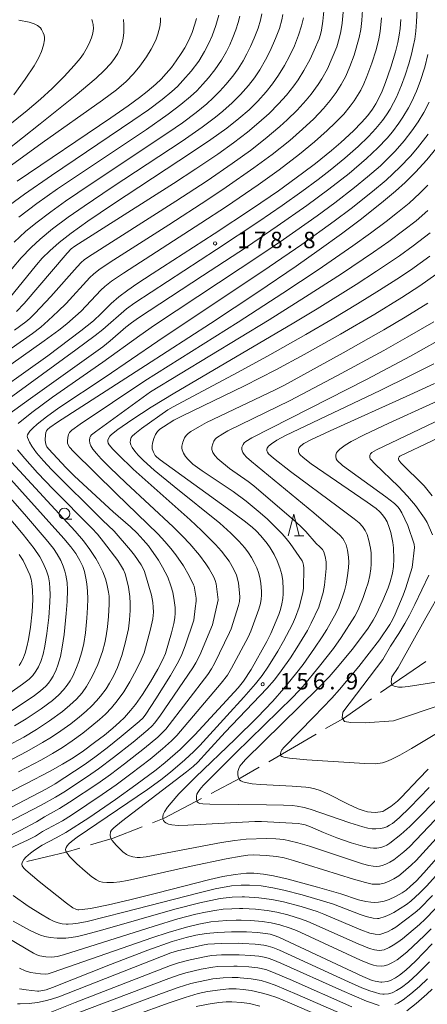
# Model space of a CAD drawing. Units: millimetres. Extents: x -68000 to -66000, y 27000 to 28500.
# Drawn here: x -67828 to -67735, y 27642 to 27867 of the extents above; entities that cross this region are included whole.
import ezdxf

# ---------------------------------------------------------------- set-up
doc = ezdxf.new("R2010")
doc.units = ezdxf.units.MM
for name, color, linetype, lineweight in [('110600_大字・町・丁目界', 7, 'Continuous', 20), ('633100_広葉樹林', 7, 'Continuous', 9), ('633200_針葉樹林', 7, 'Continuous', 9), ('710100_等高線（計曲線）', 7, 'Continuous', 20), ('710200_等高線（主曲線）', 7, 'Continuous', 9), ('731200_図化機測定による標高点', 7, 'Continuous', 20), ('731207_図化機測定による標高点（注記）', 7, 'Continuous', 20)]:
    doc.layers.add(name, color=color, linetype=linetype, lineweight=lineweight)
doc.styles.add('Style-WORKING', font='txt')

msp = doc.modelspace()

# ---------------------------------------------------------------- linework, layer by layer
at = {"layer": '110600_大字・町・丁目界'}
for p, q in [((-67745.244, 27713.017), (-67734.957, 27720.119)), ((-67770.746, 27697.255), (-67759.942, 27703.541))]:
    msp.add_line(p, q, dxfattribs=at)
at = {"layer": '110600_大字・町・丁目界', "flags": 128}
for points in [[(-67757.781, 27704.799), (-67753.74, 27707.15), (-67747.301, 27711.596)], [(-67783.868, 27689.995), (-67777.25, 27693.47), (-67772.906, 27695.997)], [(-67797.28, 27683.31), (-67794.56, 27684.38), (-67786.081, 27688.833)], [(-67811.387, 27678.248), (-67806.23, 27679.79), (-67799.607, 27682.395)], [(-67825.894, 27674.453), (-67816.9, 27676.6), (-67813.783, 27677.532)]]:
    msp.add_lwpolyline(points, dxfattribs=at)
at = {"layer": '633100_広葉樹林'}
msp.add_line((-67817.32, 27752.64), (-67815.653, 27752.64), dxfattribs=at)
msp.add_circle((-67817.32, 27753.89), 1.25, dxfattribs=at)
at = {"layer": '633200_針葉樹林'}
msp.add_line((-67764.842, 27748.78), (-67762.758, 27748.78), dxfattribs=at)
at = {"layer": '633200_針葉樹林', "flags": 128}
msp.add_lwpolyline([(-67766.3, 27748.78), (-67765.05, 27753.78), (-67763.8, 27748.78)], dxfattribs=at)
at = {"layer": '710100_等高線（計曲線）', "flags": 128}
for points in [[(-67836.75, 27778.76), (-67821.08, 27789.92), (-67813.56, 27795.56), (-67810.73, 27797.9), (-67808.94, 27799.55), (-67806.65, 27801.84), (-67804.92, 27803.35), (-67802.89, 27804.9), (-67800.84, 27806.33), (-67797.34, 27808.63), (-67783.18, 27817.73), (-67774.44, 27823.51), (-67768.51, 27827.58), (-67763.02, 27831.57), (-67760.07, 27833.81), (-67756.46, 27836.74), (-67754.31, 27838.59), (-67751.45, 27841.24), (-67749.59, 27843.14), (-67748.19, 27844.76), (-67747.1, 27846.22), (-67746.37, 27847.38), (-67745.66, 27848.71), (-67744.92, 27850.32), (-67744.14, 27852.31), (-67742.94, 27855.78), (-67741.88, 27859.31), (-67741.35, 27861.42), (-67741.01, 27863.04), (-67740.79, 27864.59), (-67740.63, 27866.62)], [(-67762.84, 27867.07), (-67763.26, 27865.2), (-67763.94, 27863.09), (-67764.9, 27860.66), (-67766.01, 27858.29), (-67767.17, 27856.12), (-67768.5, 27853.94), (-67769.9, 27851.94), (-67771.34, 27850.13), (-67773.24, 27848.03), (-67775.24, 27846.04), (-67777.54, 27844.02), (-67780.29, 27841.86), (-67783.94, 27839.24), (-67788.1, 27836.43), (-67806.4, 27824.43), (-67811.96, 27820.66), (-67815.75, 27817.91), (-67818.51, 27815.73), (-67820.65, 27813.86), (-67822.37, 27812.17), (-67823.72, 27810.68), (-67829.94, 27803)], [(-67787.25, 27866.9), (-67787.57, 27865.6), (-67788.18, 27863.69), (-67788.93, 27861.97), (-67789.86, 27860.19), (-67790.68, 27858.87), (-67791.83, 27857.19), (-67792.95, 27855.72), (-67794.14, 27854.3), (-67795.3, 27853.05), (-67796.47, 27851.92), (-67798.48, 27850.2), (-67800.22, 27848.84), (-67802.76, 27846.98), (-67806.74, 27844.2), (-67828.11, 27829.76)], [(-67732.66, 27837.13), (-67734.73, 27834.65), (-67737.31, 27831.81), (-67739.65, 27829.45), (-67741.82, 27827.47), (-67745.04, 27824.78), (-67749.9, 27820.95), (-67754.18, 27817.74), (-67759.27, 27814.05), (-67764.5, 27810.36), (-67773.2, 27804.43), (-67784.01, 27797.28), (-67798.81, 27787.7), (-67818.9, 27774.77), (-67820.68, 27773.51), (-67821.2, 27773.06), (-67821.41, 27772.77), (-67821.56, 27772.39), (-67821.65, 27771.87), (-67821.69, 27770.71), (-67821.62, 27770.01), (-67821.5, 27769.51), (-67821.32, 27769.11), (-67820.89, 27768.57), (-67816.97, 27764.43), (-67815, 27762.45), (-67806.2, 27754.31), (-67802.24, 27750.83), (-67800.76, 27749.38), (-67799.35, 27747.89), (-67798.19, 27746.49), (-67795.87, 27743.24), (-67794.93, 27741.63), (-67793.76, 27739.37), (-67793.03, 27737.39), (-67792.64, 27735.98), (-67792.29, 27734.07), (-67792.11, 27732.45), (-67792.1, 27731.13), (-67792.19, 27730.09), (-67792.4, 27728.82), (-67792.9, 27726.63), (-67794.31, 27721.94), (-67794.95, 27720.41), (-67796, 27718.37), (-67797.67, 27715.49), (-67799.49, 27712.6), (-67801.11, 27710.33), (-67802.23, 27708.93), (-67803.65, 27707.35), (-67804.76, 27706.26), (-67806.3, 27704.89), (-67808.17, 27703.34), (-67810.43, 27701.6), (-67812.96, 27699.76), (-67815.32, 27698.16), (-67817.73, 27696.69), (-67820.54, 27695.11), (-67826.1, 27692.17), (-67836.48, 27686.96)], [(-67732.63, 27808.47), (-67736.32, 27805.89), (-67740.42, 27803.22), (-67746.56, 27799.43), (-67754.42, 27794.83), (-67762.71, 27790.17), (-67769.16, 27786.71), (-67776.26, 27783.08), (-67790.43, 27776.2), (-67792.35, 27775.18), (-67794.76, 27773.72), (-67795.59, 27773.12), (-67796.1, 27772.63), (-67796.58, 27771.93), (-67796.96, 27771.05), (-67797.27, 27769.92), (-67797.35, 27769.32), (-67797.3, 27768.69), (-67797.04, 27767.9), (-67796.65, 27767.15), (-67796.37, 27766.81), (-67795.52, 27766.13), (-67780.17, 27755.06), (-67776.35, 27752.22), (-67774.54, 27750.79), (-67773.58, 27749.91), (-67772.57, 27748.83), (-67771.08, 27747.02), (-67770.42, 27746.09), (-67769.5, 27744.52), (-67768.81, 27743.09), (-67768.19, 27741.48), (-67767.79, 27740.01), (-67767.56, 27738.52), (-67767.44, 27736.64), (-67767.44, 27735.58), (-67767.53, 27734.52), (-67767.75, 27733.27), (-67768.05, 27732.03), (-67768.43, 27730.87), (-67770.29, 27726.54), (-67771.18, 27724.68), (-67774.74, 27718.32), (-67776.47, 27715.63), (-67777.73, 27714.08), (-67787.62, 27703.35), (-67789.31, 27701.6), (-67790.91, 27700.07), (-67794.32, 27697.09), (-67796.43, 27695.37), (-67801.07, 27691.94), (-67805.67, 27688.65), (-67811.79, 27684.48), (-67816.99, 27681.1), (-67819.19, 27679.87), (-67822.39, 27678.17), (-67824.14, 27677.06), (-67825.05, 27676.39), (-67826.09, 27675.46), (-67826.56, 27674.9), (-67826.94, 27674.24), (-67827.03, 27673.84), (-67826.96, 27673.51), (-67826.6, 27672.99), (-67826.09, 27672.48), (-67823.05, 27669.92), (-67816.84, 27664.95), (-67815.41, 27663.92), (-67814.69, 27663.58), (-67814.29, 27663.48), (-67814.04, 27663.46), (-67813.29, 27663.49), (-67811.39, 27663.77), (-67807.25, 27664.62), (-67802.4, 27665.74), (-67796.3, 27667.25), (-67784.17, 27670.34), (-67781.19, 27671.02), (-67778.38, 27671.54), (-67775.79, 27671.8), (-67774.14, 27671.79), (-67771.98, 27671.58), (-67769.7, 27671.2), (-67766.33, 27670.45), (-67759.6, 27668.64), (-67754.3, 27667.06), (-67750.32, 27665.73), (-67748.65, 27665.37), (-67747.5, 27665.2), (-67746.54, 27665.15), (-67745.75, 27665.19), (-67744.45, 27665.42), (-67743.28, 27665.81), (-67741.83, 27666.47), (-67740.37, 27667.31), (-67739.45, 27667.96), (-67738.41, 27668.84), (-67737.17, 27670.02), (-67735.43, 27671.89), (-67727.89, 27680.39)], [(-67734.42, 27695.52), (-67736.55, 27693.35), (-67740.57, 27689.05), (-67741.42, 27688.26), (-67742.95, 27687.05), (-67744.25, 27686.16), (-67744.76, 27685.91), (-67745.31, 27685.78), (-67746.49, 27685.69), (-67747.37, 27685.72), (-67748.26, 27685.85), (-67749.24, 27686.12), (-67750.35, 27686.53), (-67752.68, 27687.6), (-67757.24, 27689.92), (-67759.05, 27690.66), (-67760.27, 27691.06), (-67761.22, 27691.29), (-67762.26, 27691.44), (-67765.43, 27691.66), (-67772.64, 27692.06), (-67774.53, 27692.24), (-67775.7, 27692.42), (-67776.69, 27692.69), (-67777.09, 27692.88), (-67777.38, 27693.11), (-67777.58, 27693.39), (-67777.72, 27693.79), (-67777.81, 27694.32), (-67777.78, 27695.03), (-67777.6, 27695.71), (-67777.35, 27696.22), (-67776.99, 27696.73), (-67776.01, 27697.77), (-67759.5, 27714.04), (-67757.01, 27716.6), (-67755.14, 27718.73), (-67751.68, 27722.94), (-67748.07, 27727.76), (-67746.93, 27729.55), (-67746.16, 27730.96), (-67744.76, 27734.01), (-67743.55, 27736.93), (-67743.08, 27738.28), (-67742.55, 27740.29), (-67742.3, 27741.84), (-67742.24, 27743.51), (-67742.32, 27746.05), (-67742.48, 27747.28), (-67742.95, 27749.54), (-67743.29, 27750.72), (-67743.79, 27752), (-67744.24, 27752.8), (-67744.83, 27753.63), (-67745.44, 27754.32), (-67746.26, 27755.01), (-67748.32, 27756.49), (-67761.04, 27765.25), (-67762.91, 27766.67), (-67763.61, 27767.33), (-67763.79, 27767.61), (-67763.94, 27768.09), (-67763.94, 27768.54), (-67763.78, 27768.95), (-67763.44, 27769.36), (-67762.72, 27769.88), (-67761.15, 27770.75), (-67756.78, 27772.79), (-67738.57, 27780.99), (-67732.96, 27783.6)], [(-67829.82, 27708.59), (-67827.39, 27710.14), (-67824.11, 27712.4), (-67822.76, 27713.44), (-67821.59, 27714.5), (-67820.98, 27715.17), (-67820.39, 27715.95), (-67819.87, 27716.79), (-67819.19, 27718.22), (-67818.8, 27719.27), (-67818.23, 27721.28), (-67817.8, 27723.38), (-67817.38, 27726.25), (-67816.89, 27731.08), (-67816.69, 27733.84), (-67816.63, 27736.5), (-67816.73, 27738.17), (-67817, 27739.82), (-67817.24, 27740.75), (-67817.64, 27741.9), (-67818.17, 27743.15), (-67818.94, 27744.66), (-67819.8, 27745.91), (-67821.46, 27748), (-67825.96, 27753.2), (-67840.1, 27769.32)], [(-67827.55, 27645.41), (-67826.03, 27645.15), (-67823.49, 27644.9), (-67823.15, 27644.9), (-67822.24, 27645), (-67821.48, 27645.18), (-67820.06, 27645.7), (-67806.83, 27650.96), (-67798.28, 27654.25), (-67792.78, 27656.2), (-67789.56, 27657.16), (-67787.38, 27657.66), (-67784.98, 27658.03), (-67782.39, 27658.28), (-67779.25, 27658.41), (-67775.84, 27658.41), (-67773.33, 27658.28), (-67771.49, 27658.07), (-67770.43, 27657.86), (-67769.51, 27657.59), (-67768.44, 27657.17), (-67765.99, 27656.07), (-67749.29, 27648.21), (-67747.18, 27647.34), (-67746.47, 27647.13), (-67745.2, 27646.97), (-67744.95, 27646.97), (-67743.69, 27647.09), (-67742.96, 27647.34), (-67741.83, 27647.92), (-67740.94, 27648.5), (-67739.49, 27649.69), (-67737.3, 27651.76), (-67733.48, 27655.65)], [(-67748.84, 27634.75), (-67765.99, 27642.19), (-67768.93, 27643.4), (-67770.83, 27644.06), (-67772.51, 27644.53), (-67774.74, 27645.02), (-67776.59, 27645.3), (-67778.16, 27645.41), (-67779.88, 27645.4), (-67781.85, 27645.22), (-67784.68, 27644.77), (-67786.85, 27644.32), (-67789.79, 27643.44), (-67793.42, 27642.24), (-67801.45, 27639.35)]]:
    msp.add_lwpolyline(points, dxfattribs=at)
at = {"layer": '710200_等高線（主曲線）', "flags": 128}
for points in [[(-67835.15, 27787.58), (-67824.62, 27795.02), (-67822.73, 27796.44), (-67821, 27797.95), (-67818.75, 27800.05), (-67816.93, 27801.87), (-67811.5, 27807.77), (-67810.68, 27808.56), (-67809.47, 27809.52), (-67806.92, 27811.26), (-67793.53, 27819.8), (-67784.66, 27825.55), (-67780.46, 27828.37), (-67774.15, 27832.78), (-67769.98, 27835.87), (-67765.97, 27839.06), (-67763.02, 27841.61), (-67760.5, 27843.99), (-67758.23, 27846.37), (-67756.71, 27848.17), (-67755.39, 27849.98), (-67754.21, 27851.83), (-67753.21, 27853.72), (-67752.23, 27855.96), (-67751.26, 27858.49), (-67750.1, 27862.51), (-67749.74, 27864.34), (-67749.49, 27866.46), (-67749.32, 27870.08)], [(-67736.86, 27870.48), (-67737.06, 27866.14), (-67737.24, 27864.01), (-67737.48, 27862.2), (-67737.8, 27860.5), (-67738.21, 27858.76), (-67738.84, 27856.53), (-67739.67, 27853.95), (-67740.52, 27851.63), (-67741.65, 27848.93), (-67742.3, 27847.6), (-67743.09, 27846.17), (-67743.9, 27844.88), (-67744.8, 27843.63), (-67746.34, 27841.75), (-67748.02, 27839.94), (-67750.39, 27837.67), (-67753.38, 27835.02), (-67756.74, 27832.27), (-67759.49, 27830.15), (-67763.23, 27827.39), (-67767.71, 27824.22), (-67773.01, 27820.58), (-67782.64, 27814.16), (-67801.27, 27802), (-67803.16, 27800.6), (-67808.57, 27795.89), (-67810.3, 27794.54), (-67814.72, 27791.24), (-67832.84, 27778.08)], [(-67828.71, 27795.73), (-67826.12, 27797.64), (-67825.23, 27798.41), (-67824.06, 27799.55), (-67820.4, 27803.43), (-67814.44, 27810.18), (-67813.51, 27811.17), (-67812.79, 27811.8), (-67811.86, 27812.47), (-67791.9, 27825.19), (-67784.81, 27829.84), (-67779.05, 27833.81), (-67774.94, 27836.79), (-67771.6, 27839.39), (-67768.24, 27842.21), (-67766.53, 27843.76), (-67764.3, 27845.94), (-67762.2, 27848.26), (-67761.08, 27849.62), (-67759.49, 27851.82), (-67758.66, 27853.13), (-67757.38, 27855.43), (-67755.26, 27860.39), (-67754.66, 27862.29), (-67754.28, 27863.91), (-67754, 27865.81), (-67753.79, 27868.34)], [(-67828.22, 27799.99), (-67826.52, 27801.82), (-67816.71, 27813.3), (-67815.78, 27814.3), (-67814.94, 27814.93), (-67792.43, 27829.22), (-67787.33, 27832.55), (-67782.33, 27835.94), (-67778.75, 27838.51), (-67775.6, 27840.94), (-67772.97, 27843.11), (-67770.66, 27845.22), (-67768.49, 27847.38), (-67766.69, 27849.4), (-67765.01, 27851.52), (-67764.06, 27852.87), (-67762.72, 27855.01), (-67761.34, 27857.59), (-67760.38, 27859.63), (-67759.27, 27862.26), (-67758.93, 27863.26), (-67758.7, 27864.23), (-67758.39, 27866.27), (-67758.19, 27868.57)], [(-67745.03, 27867.05), (-67745.34, 27863.88), (-67745.66, 27862.21), (-67746.29, 27859.75), (-67747.27, 27856.65), (-67748.38, 27853.62), (-67749.09, 27851.95), (-67749.78, 27850.53), (-67750.48, 27849.3), (-67751.27, 27848.09), (-67752.18, 27846.85), (-67753.66, 27845.07), (-67755.58, 27843.05), (-67757.41, 27841.29), (-67760.3, 27838.71), (-67763.71, 27835.91), (-67768.37, 27832.36), (-67773.15, 27828.93), (-67780.39, 27823.98), (-67786.21, 27820.15), (-67803.87, 27808.79), (-67806.56, 27806.93), (-67808.09, 27805.71), (-67809.01, 27804.86), (-67813.54, 27800.11), (-67814.76, 27798.93), (-67816.77, 27797.2), (-67818.59, 27795.77), (-67821.94, 27793.29), (-67842.44, 27778.76)], [(-67836.16, 27828.56), (-67822.42, 27838.54), (-67808.61, 27848.23), (-67805.44, 27850.63), (-67803.28, 27852.52), (-67801.6, 27854.25), (-67800.16, 27855.98), (-67798.6, 27858.14), (-67797.54, 27859.88), (-67796.93, 27861.04), (-67796.43, 27862.17), (-67796.02, 27863.34), (-67795.59, 27864.99), (-67795.42, 27866.15), (-67795.44, 27867.07)], [(-67831.32, 27807.39), (-67827.2, 27812.23), (-67824.92, 27814.61), (-67822.82, 27816.54), (-67820.03, 27818.85), (-67816.45, 27821.55), (-67812.85, 27824.08), (-67806.44, 27828.37), (-67790.51, 27838.88), (-67785.93, 27842.06), (-67782.87, 27844.36), (-67781.21, 27845.71), (-67779.06, 27847.65), (-67777.17, 27849.57), (-67775.38, 27851.62), (-67774.02, 27853.37), (-67772.79, 27855.18), (-67771.47, 27857.41), (-67770.39, 27859.5), (-67769.17, 27862.3), (-67768.33, 27864.62), (-67767.79, 27866.56), (-67767.56, 27867.77)], [(-67831.3, 27823.25), (-67826.4, 27826.82), (-67820.3, 27831.04), (-67801.7, 27843.57), (-67798.14, 27846.06), (-67795.06, 27848.38), (-67792.86, 27850.2), (-67791.58, 27851.39), (-67790.31, 27852.7), (-67788.46, 27854.85), (-67786.72, 27857.18), (-67785.36, 27859.36), (-67784.31, 27861.38), (-67783.65, 27862.89), (-67782.78, 27865.28), (-67782.09, 27867.65)], [(-67830.93, 27836.44), (-67822.83, 27842.81), (-67814.86, 27849.22), (-67810.12, 27853.28), (-67808.25, 27855.02), (-67806.76, 27856.63), (-67805.9, 27857.75), (-67805.17, 27858.93), (-67804.55, 27860.22), (-67804.16, 27861.32), (-67803.92, 27862.41), (-67803.8, 27863.65), (-67803.79, 27865.42), (-67803.88, 27866.67)], [(-67830.56, 27842.1), (-67825.8, 27845.91), (-67822.81, 27848.46), (-67820.11, 27850.94), (-67817.38, 27853.65), (-67815.11, 27856.12), (-67813.74, 27857.79), (-67812.98, 27858.85), (-67812.33, 27859.9), (-67811.75, 27861.02), (-67811.17, 27862.45), (-67810.85, 27863.57), (-67810.71, 27864.57), (-67810.75, 27865.5), (-67810.89, 27866.1), (-67811.1, 27866.67)], [(-67828.82, 27849.44), (-67826.29, 27853), (-67824.24, 27856.09), (-67823.24, 27857.86), (-67822.56, 27859.37), (-67822.09, 27860.82), (-67821.86, 27862.04), (-67821.84, 27862.58), (-67821.93, 27863.07), (-67822.13, 27863.64), (-67822.53, 27864.38), (-67822.81, 27864.73), (-67823.43, 27865.26), (-67824.2, 27865.67), (-67825.33, 27866.03), (-67827.72, 27866.53)], [(-67828.81, 27815.87), (-67826.17, 27818.27), (-67823.87, 27820.15), (-67820.44, 27822.77), (-67817.04, 27825.2), (-67811.42, 27829.02), (-67793.76, 27840.78), (-67790.43, 27843.1), (-67787.27, 27845.44), (-67784.88, 27847.4), (-67783.38, 27848.77), (-67781.88, 27850.29), (-67780.51, 27851.8), (-67778.96, 27853.7), (-67777.74, 27855.39), (-67776.58, 27857.23), (-67775.72, 27858.79), (-67774.87, 27860.51), (-67774.07, 27862.36), (-67773.19, 27864.71), (-67772.66, 27866.48), (-67772.35, 27867.96)], [(-67827.73, 27821.51), (-67823.58, 27824.66), (-67818.89, 27827.97), (-67798.62, 27841.57), (-67793.69, 27845.01), (-67790.76, 27847.23), (-67788.55, 27849.09), (-67787.16, 27850.4), (-67785.77, 27851.86), (-67784.48, 27853.32), (-67783.03, 27855.17), (-67781.52, 27857.39), (-67780.41, 27859.32), (-67779.63, 27860.88), (-67778.91, 27862.55), (-67778.24, 27864.31), (-67777.69, 27865.96), (-67777.3, 27867.41)], [(-67734.46, 27858.68), (-67735.19, 27855.81), (-67736.24, 27852.54), (-67737.1, 27850.29), (-67738.16, 27847.94), (-67738.88, 27846.5), (-67740.15, 27844.34), (-67741.06, 27842.98), (-67742.57, 27841), (-67743.78, 27839.59), (-67745.9, 27837.35), (-67748.45, 27834.93), (-67752.44, 27831.51), (-67757.04, 27827.91), (-67762.09, 27824.21), (-67768.8, 27819.49), (-67775.84, 27814.71), (-67785.81, 27808.12), (-67800.44, 27798.55), (-67802.05, 27797.41), (-67803.32, 27796.4), (-67806.88, 27793.28), (-67808.57, 27791.94), (-67825.09, 27780.17), (-67830.01, 27776.54)], [(-67734.2, 27847.8), (-67735.41, 27845.43), (-67736.71, 27843.28), (-67738.13, 27841.21), (-67739.91, 27838.94), (-67741.94, 27836.63), (-67745.31, 27833.29), (-67748.23, 27830.72), (-67751.17, 27828.32), (-67755.7, 27824.84), (-67759.74, 27821.88), (-67767.39, 27816.47), (-67772.33, 27813.09), (-67796.77, 27796.9), (-67800.14, 27794.56), (-67808.54, 27788.47), (-67820.03, 27780.48), (-67824.77, 27776.99), (-67827.9, 27774.48)], [(-67734.43, 27840.45), (-67736.85, 27837.35), (-67738.46, 27835.49), (-67740.89, 27832.92), (-67743.98, 27830), (-67747.11, 27827.36), (-67751.98, 27823.54), (-67755.82, 27820.66), (-67763.23, 27815.31), (-67770.62, 27810.18), (-67796.04, 27793.2), (-67808.07, 27785.04), (-67818.61, 27777.99), (-67821.44, 27775.96), (-67823.51, 27774.31), (-67824.52, 27773.41), (-67825.21, 27772.69), (-67825.54, 27772.25), (-67825.71, 27771.87), (-67825.78, 27771.54), (-67825.72, 27771.22), (-67825.27, 27770.18), (-67824.72, 27769.24), (-67823.65, 27767.74), (-67822.1, 27765.92), (-67820.28, 27763.97), (-67808.65, 27752.36), (-67806.01, 27749.87), (-67802.26, 27745.57), (-67801.34, 27744.37), (-67799.82, 27742.17), (-67799.35, 27741.34), (-67799.08, 27740.69), (-67797.51, 27735.29), (-67797.18, 27733.59), (-67797.06, 27732.49), (-67797.03, 27731.42), (-67797.18, 27729.85), (-67797.7, 27727.53), (-67799.17, 27722.11), (-67799.8, 27720.48), (-67800.78, 27718.43), (-67802.4, 27715.48), (-67803.8, 27713.2), (-67805.27, 27711.13), (-67806.56, 27709.56), (-67807.95, 27708.11), (-67809.32, 27706.85), (-67811.04, 27705.41), (-67813.16, 27703.76), (-67815.56, 27702.03), (-67817.79, 27700.52), (-67820.02, 27699.15), (-67822.58, 27697.69), (-67827.82, 27694.91)], [(-67734.48, 27828.82), (-67736.3, 27827.01), (-67738.77, 27824.75), (-67741.37, 27822.59), (-67744.01, 27820.54), (-67747.54, 27817.9), (-67751.55, 27815.02), (-67759.45, 27809.55), (-67767.54, 27804.16), (-67777.72, 27797.6), (-67798.99, 27784.17), (-67813.75, 27774.27), (-67815.64, 27772.89), (-67816.18, 27772.36), (-67816.41, 27771.92), (-67816.58, 27771.25), (-67816.64, 27770.45), (-67816.6, 27769.95), (-67816.49, 27769.59), (-67816.15, 27769.04), (-67815.25, 27768.03), (-67805.54, 27758.45), (-67795.98, 27749.15), (-67794.42, 27747.49), (-67793.05, 27745.92), (-67791.92, 27744.44), (-67790.21, 27741.99), (-67788.87, 27739.71), (-67787.89, 27737.66), (-67787.77, 27737.29), (-67787.31, 27734.56), (-67787.27, 27733.93), (-67787.52, 27732.2), (-67787.85, 27729.55), (-67789.79, 27723.68), (-67790.57, 27721.7), (-67791.33, 27720.13), (-67793.16, 27716.96), (-67796.45, 27711.62), (-67798.73, 27708.12), (-67799.39, 27707.27), (-67800.32, 27706.42), (-67804.36, 27703.02), (-67807.57, 27700.44), (-67810.4, 27698.28), (-67812.82, 27696.57), (-67819.44, 27692.23), (-67821.43, 27691.1), (-67832.93, 27685.07)], [(-67734.46, 27823.08), (-67737.18, 27820.73), (-67739.92, 27818.56), (-67743.35, 27816.02), (-67746.87, 27813.55), (-67754.15, 27808.63), (-67762.34, 27803.32), (-67770.67, 27798.1), (-67797.73, 27781.69), (-67810.22, 27772.58), (-67811.13, 27771.85), (-67811.39, 27771.55), (-67811.51, 27771.26), (-67811.6, 27770.57), (-67811.54, 27769.95), (-67811.31, 27769.33), (-67810.85, 27768.6), (-67810.02, 27767.58), (-67808.95, 27766.41), (-67806.99, 27764.44), (-67803.32, 27760.94), (-67792.56, 27750.89), (-67790.4, 27748.73), (-67788.76, 27746.99), (-67786.56, 27744.42), (-67785.05, 27742.4), (-67784.3, 27741.24), (-67783.27, 27739.36), (-67782.95, 27738.58), (-67782.74, 27737.84), (-67782.32, 27734.83), (-67782.31, 27734.23), (-67783.59, 27728.48), (-67786.49, 27721.54), (-67787.36, 27719.8), (-67788.05, 27718.65), (-67795.6, 27707.62), (-67796.76, 27706.07), (-67797.35, 27705.41), (-67798.32, 27704.52), (-67801.66, 27701.73), (-67806.13, 27698.18), (-67809.54, 27695.63), (-67812.08, 27693.86), (-67817.46, 27690.32), (-67819.35, 27689.16), (-67822.59, 27687.32), (-67840.38, 27678.1)], [(-67733.98, 27817.99), (-67737.81, 27814.99), (-67740.96, 27812.72), (-67746.15, 27809.21), (-67750.85, 27806.17), (-67759.74, 27800.61), (-67765.41, 27797.16), (-67792.15, 27781.45), (-67797.53, 27778.16), (-67801.97, 27775.28), (-67805.12, 27773.1), (-67806.58, 27771.97), (-67806.98, 27771.56), (-67807.29, 27771.05), (-67807.4, 27770.67), (-67807.43, 27770.3), (-67807.34, 27769.95), (-67807.1, 27769.54), (-67806.28, 27768.56), (-67805.1, 27767.35), (-67801.62, 27764.05), (-67788.65, 27752.45), (-67786.05, 27750), (-67782.92, 27746.86), (-67781.54, 27745.32), (-67780.51, 27744.04), (-67779.79, 27743), (-67778.77, 27741.24), (-67778.12, 27739.82), (-67777.87, 27739.03), (-67777.66, 27738.01), (-67777.39, 27735.76), (-67777.35, 27734.84), (-67777.45, 27733.84), (-67777.66, 27732.94), (-67779.29, 27727.57), (-67779.66, 27726.71), (-67783.1, 27719.65), (-67783.77, 27718.47), (-67784.66, 27717.15), (-67794.24, 27704.7), (-67795.11, 27703.74), (-67796.02, 27702.88), (-67799.07, 27700.32), (-67803.61, 27696.75), (-67806.81, 27694.35), (-67809.67, 27692.31), (-67816.15, 27687.99), (-67818.46, 27686.55), (-67821.84, 27684.65), (-67823.7, 27683.53), (-67827.42, 27681.54), (-67833.02, 27678.73)], [(-67734.06, 27812.62), (-67738.43, 27809.47), (-67741.53, 27807.39), (-67745.48, 27804.85), (-67750.51, 27801.73), (-67756.32, 27798.24), (-67762.28, 27794.75), (-67771.03, 27789.81), (-67777.86, 27786.09), (-67792.52, 27778.28), (-67793.72, 27777.59), (-67799.76, 27773.28), (-67801.28, 27772.12), (-67801.87, 27771.58), (-67802.11, 27771.25), (-67802.29, 27770.71), (-67802.32, 27770.08), (-67802.21, 27769.55), (-67801.89, 27768.94), (-67801.29, 27768.11), (-67800.49, 27767.22), (-67799.3, 27766.03), (-67796.83, 27763.82), (-67792.33, 27760.09), (-67781.9, 27751.66), (-67779.42, 27749.44), (-67777.53, 27747.59), (-67776.23, 27746.07), (-67775.37, 27744.91), (-67774.66, 27743.83), (-67774.07, 27742.75), (-67773.49, 27741.5), (-67773.08, 27740.43), (-67772.79, 27739.33), (-67772.58, 27738.02), (-67772.41, 27736.13), (-67772.39, 27735.24), (-67772.46, 27734.37), (-67772.65, 27733.34), (-67772.98, 27732.08), (-67774.81, 27727.06), (-67775.44, 27725.69), (-67779.21, 27718.63), (-67780.17, 27717.04), (-67781.58, 27715.17), (-67791.7, 27703.25), (-67792.92, 27702), (-67794.94, 27700.16), (-67797.78, 27697.82), (-67802.17, 27694.47), (-67805.52, 27692), (-67808.7, 27689.76), (-67815.74, 27685.07), (-67817.78, 27683.79), (-67822.33, 27681.29), (-67823.94, 27680.27), (-67825.57, 27679.45), (-67829.81, 27677.45)], [(-67730.33, 27682.2), (-67737.18, 27674.74), (-67738.3, 27673.62), (-67740.09, 27672.02), (-67741.09, 27671.23), (-67742.21, 27670.53), (-67743.42, 27669.93), (-67744.42, 27669.55), (-67745.43, 27669.33), (-67746.15, 27669.27), (-67747.18, 27669.34), (-67748.67, 27669.65), (-67751.45, 27670.43), (-67765.12, 27674.74), (-67767.22, 27675.28), (-67769, 27675.61), (-67771.37, 27675.85), (-67774.2, 27675.97), (-67775.53, 27675.91), (-67777.04, 27675.73), (-67780.43, 27675.11), (-67788.41, 27673.41), (-67802.93, 27670.16), (-67804.66, 27669.85), (-67806.14, 27669.69), (-67807.68, 27669.66), (-67808.61, 27669.75), (-67809.3, 27669.95), (-67810.02, 27670.3), (-67811.05, 27670.99), (-67812.61, 27672.25), (-67814.53, 27673.97), (-67816.16, 27675.62), (-67817, 27676.8), (-67817.06, 27677.2), (-67816.94, 27677.65), (-67816.71, 27678.03), (-67816.31, 27678.5), (-67815.68, 27679.04), (-67814.38, 27680), (-67798.41, 27690.93), (-67795.37, 27693.13), (-67793.13, 27694.9), (-67789.89, 27697.65), (-67787.79, 27699.61), (-67786.49, 27700.97), (-67780.33, 27707.76), (-67776.45, 27711.97), (-67773.79, 27715.04), (-67772.26, 27716.94), (-67770.84, 27719.03), (-67768.67, 27722.48), (-67767.37, 27724.77), (-67765.35, 27728.63), (-67764.62, 27730.28), (-67763.83, 27732.54), (-67762.98, 27735.79), (-67762.82, 27736.88), (-67762.74, 27741.45), (-67762.81, 27742.1), (-67762.96, 27742.71), (-67763.13, 27743.08), (-67765.87, 27747.07), (-67766.76, 27748.23), (-67767.71, 27749.3), (-67771.08, 27752.68), (-67773.12, 27754.47), (-67775.91, 27756.73), (-67778.85, 27758.91), (-67785.96, 27763.65), (-67788.04, 27765.19), (-67789.14, 27766.21), (-67789.75, 27766.95), (-67790.17, 27767.65), (-67790.45, 27768.4), (-67790.53, 27768.83), (-67790.52, 27769.3), (-67790.33, 27770.19), (-67789.93, 27771.18), (-67789.54, 27771.74), (-67789.14, 27772.13), (-67788.47, 27772.61), (-67786.54, 27773.78), (-67784.92, 27774.65), (-67769.28, 27782.11), (-67767.13, 27783.22), (-67753.79, 27790.57), (-67744.52, 27795.83), (-67739.65, 27798.7), (-67734.5, 27801.88)], [(-67732.84, 27683.95), (-67738.68, 27677.85), (-67739.94, 27676.7), (-67742.23, 27674.87), (-67743.13, 27674.31), (-67744.06, 27673.85), (-67744.87, 27673.55), (-67745.51, 27673.41), (-67746.13, 27673.36), (-67746.94, 27673.4), (-67747.92, 27673.55), (-67749.4, 27673.97), (-67761.47, 27677.95), (-67764.15, 27678.75), (-67766.04, 27679.23), (-67767.33, 27679.47), (-67769.11, 27679.66), (-67771.23, 27679.69), (-67775.86, 27679.55), (-67778.47, 27679.3), (-67781.5, 27678.84), (-67798.69, 27675.58), (-67800.03, 27675.39), (-67800.75, 27675.36), (-67801.74, 27675.54), (-67802.71, 27675.85), (-67803.19, 27676.1), (-67804.02, 27676.72), (-67805.52, 27678.23), (-67806.43, 27679.3), (-67806.81, 27679.94), (-67806.93, 27680.47), (-67806.82, 27681.27), (-67806.59, 27681.61), (-67806.03, 27682.17), (-67804.31, 27683.6), (-67789.48, 27694.92), (-67787.94, 27696.19), (-67786.92, 27697.15), (-67784.69, 27699.55), (-67780.66, 27704.03), (-67771.15, 27713.99), (-67769.45, 27715.92), (-67767.88, 27717.97), (-67765.78, 27720.98), (-67764.32, 27723.25), (-67761.95, 27727.18), (-67761.05, 27728.88), (-67759.35, 27732.49), (-67758.31, 27735.87), (-67758, 27737.53), (-67757.62, 27741.33), (-67757.64, 27742.85), (-67757.88, 27744.12), (-67758.2, 27745.13), (-67758.52, 27745.69), (-67759.07, 27746.29), (-67759.92, 27747.09), (-67762.27, 27749.79), (-67763.25, 27750.79), (-67764.52, 27751.94), (-67774.15, 27760.19), (-67775.42, 27761.19), (-67779.71, 27764.2), (-67782.38, 27766.41), (-67783.01, 27767.11), (-67783.48, 27767.85), (-67783.7, 27768.51), (-67783.72, 27769.03), (-67783.52, 27769.82), (-67783.27, 27770.41), (-67782.99, 27770.84), (-67782.68, 27771.15), (-67781.24, 27772.09), (-67780.06, 27772.75), (-67765.88, 27779.73), (-67755.19, 27785.36), (-67744.54, 27791.12), (-67739.17, 27794.13), (-67733.09, 27797.68)], [(-67730.84, 27690.33), (-67738.59, 27682.47), (-67740.66, 27680.62), (-67743.13, 27678.68), (-67743.85, 27678.19), (-67744.5, 27677.87), (-67745.22, 27677.67), (-67746.1, 27677.55), (-67746.86, 27677.51), (-67747.59, 27677.58), (-67749.3, 27677.95), (-67751.94, 27678.74), (-67755.2, 27679.86), (-67758.29, 27681.11), (-67761.26, 27682.37), (-67762.46, 27682.81), (-67763.19, 27683), (-67764.03, 27683.12), (-67772.38, 27683.61), (-67773.91, 27683.61), (-67789.22, 27682.74), (-67791.41, 27682.71), (-67792.82, 27682.81), (-67793.62, 27682.99), (-67794.22, 27683.27), (-67794.54, 27683.52), (-67794.75, 27683.81), (-67794.88, 27684.13), (-67794.91, 27684.64), (-67794.79, 27685.18), (-67794.49, 27685.85), (-67793.79, 27686.91), (-67793.02, 27687.9), (-67791.21, 27689.94), (-67787.45, 27693.71), (-67778.37, 27702.4), (-67773.38, 27707.36), (-67769.82, 27711.09), (-67767.27, 27713.98), (-67764.62, 27717.24), (-67762.91, 27719.46), (-67760.3, 27723.15), (-67758.56, 27725.72), (-67757.51, 27727.44), (-67755.35, 27731.27), (-67754.8, 27732.54), (-67753.84, 27735.1), (-67753.47, 27736.27), (-67753.13, 27737.74), (-67752.76, 27739.78), (-67752.53, 27741.53), (-67752.49, 27742.83), (-67752.54, 27743.94), (-67752.8, 27745.51), (-67753.12, 27746.72), (-67753.52, 27747.66), (-67753.86, 27748.2), (-67754.55, 27748.99), (-67760.48, 27754.07), (-67774.7, 27765.76), (-67775.85, 27766.78), (-67776.38, 27767.38), (-67776.68, 27767.83), (-67776.84, 27768.21), (-67776.91, 27768.6), (-67776.85, 27769.04), (-67776.61, 27769.67), (-67776.38, 27770), (-67775.97, 27770.34), (-67774.59, 27771.17), (-67748.48, 27784.49), (-67738.47, 27789.78), (-67729.21, 27795)], [(-67734.17, 27691.37), (-67738.55, 27686.81), (-67741.05, 27684.46), (-67742.57, 27683.18), (-67743.2, 27682.76), (-67743.85, 27682.42), (-67744.55, 27682.17), (-67745.28, 27682.01), (-67746.36, 27681.91), (-67747.18, 27681.96), (-67748.18, 27682.12), (-67749.33, 27682.4), (-67752.29, 27683.31), (-67761.27, 27686.41), (-67762.71, 27686.84), (-67764.23, 27687.14), (-67765.38, 27687.27), (-67767.37, 27687.37), (-67771.23, 27687.44), (-67784.18, 27687.55), (-67785.79, 27687.62), (-67786.42, 27687.71), (-67786.75, 27687.83), (-67786.98, 27687.99), (-67787.13, 27688.23), (-67787.25, 27688.73), (-67787.21, 27689.41), (-67787.12, 27689.81), (-67786.92, 27690.23), (-67786.45, 27690.9), (-67785.67, 27691.82), (-67784.36, 27693.2), (-67778.31, 27699.2), (-67765.26, 27711.98), (-67762.88, 27714.52), (-67759.14, 27719.05), (-67756.02, 27723.12), (-67754.22, 27725.63), (-67751.1, 27730.48), (-67750.4, 27731.95), (-67749.23, 27734.76), (-67748.59, 27736.52), (-67748.11, 27738.11), (-67747.72, 27739.77), (-67747.46, 27741.26), (-67747.37, 27742.33), (-67747.43, 27744.95), (-67747.55, 27745.96), (-67747.93, 27747.76), (-67748.33, 27749.1), (-67748.76, 27750.04), (-67749.37, 27750.96), (-67750.12, 27751.77), (-67751.26, 27752.72), (-67754.96, 27755.39), (-67765.78, 27763.49), (-67769.66, 27766.54), (-67770.77, 27767.55), (-67771.05, 27767.91), (-67771.18, 27768.23), (-67771.2, 27768.55), (-67771.12, 27768.84), (-67770.78, 27769.28), (-67770.12, 27769.82), (-67768.89, 27770.61), (-67766.9, 27771.67), (-67745.32, 27782.01), (-67738.43, 27785.38), (-67733.13, 27788.07)], [(-67724.67, 27783.03), (-67743.41, 27774.53), (-67748.99, 27771.89), (-67751.94, 27770.33), (-67753.29, 27769.51), (-67754.56, 27768.6), (-67755.09, 27768.08), (-67755.3, 27767.73), (-67755.43, 27767.31), (-67755.47, 27766.89), (-67755.39, 27766.39), (-67755.16, 27765.99), (-67753.93, 27764.87), (-67744.08, 27757.74), (-67742.08, 27756.16), (-67741.28, 27755.36), (-67740.84, 27754.8), (-67740.4, 27754.09), (-67739.01, 27751.18), (-67737.6, 27746.91), (-67737.53, 27746.16), (-67738.06, 27741.58), (-67739.49, 27736.93), (-67740.07, 27735.3), (-67741.92, 27730.92), (-67742.56, 27729.6), (-67743.15, 27728.56), (-67745.5, 27725.06), (-67750.24, 27718.99), (-67754.63, 27713.74), (-67756.39, 27711.76), (-67760.47, 27707.48), (-67767.23, 27700.61), (-67767.74, 27699.99), (-67768.02, 27699.45), (-67768.09, 27699.11), (-67768.07, 27698.81), (-67767.97, 27698.59), (-67767.79, 27698.44), (-67767.31, 27698.26), (-67766.03, 27698.04), (-67762.07, 27697.69), (-67748.85, 27696.81), (-67746.38, 27696.78), (-67744.85, 27697), (-67743.92, 27697.3), (-67742.83, 27697.74), (-67740.85, 27698.73), (-67738.17, 27700.26), (-67727.01, 27706.96)], [(-67731.38, 27775.52), (-67746.22, 27768.45), (-67747.28, 27767.84), (-67747.58, 27767.53), (-67747.71, 27767.13), (-67747.72, 27766.68), (-67747.62, 27766.39), (-67747.5, 27766.21), (-67746.53, 27765.22), (-67741.2, 27760.09), (-67739.09, 27757.88), (-67737.31, 27755.76), (-67735.26, 27752.87), (-67734.64, 27751.83), (-67733.41, 27749.05)], [(-67726.1, 27774), (-67740.83, 27767.01), (-67741.05, 27766.83), (-67741.18, 27766.54), (-67741.18, 27766.31), (-67741.08, 27766.06), (-67740.61, 27765.45), (-67735.34, 27760.2), (-67733.49, 27757.96)], [(-67828, 27768.41), (-67826.38, 27766.43), (-67823.43, 27763.21), (-67819.86, 27759.49), (-67811.08, 27750.58), (-67809.81, 27749.19), (-67808.38, 27747.42), (-67805.18, 27743.15), (-67804.28, 27741.84), (-67803.86, 27741.06), (-67803.51, 27740.17), (-67803.15, 27738.97), (-67802.72, 27737.07), (-67802.44, 27734.99), (-67802.33, 27733.37), (-67802.32, 27731.8), (-67802.47, 27729.64), (-67802.75, 27727.57), (-67803.45, 27724.31), (-67804.25, 27721.48), (-67805.26, 27718.72), (-67806.16, 27716.75), (-67807.04, 27715.15), (-67807.83, 27713.89), (-67809.06, 27712.23), (-67809.98, 27711.16), (-67811.06, 27710.02), (-67812.35, 27708.8), (-67813.91, 27707.47), (-67815.88, 27705.93), (-67818.16, 27704.29), (-67820.26, 27702.87), (-67822.31, 27701.61), (-67825.9, 27699.57), (-67830.68, 27697.07)], [(-67841.38, 27766.5), (-67826.73, 27749.08), (-67824.24, 27745.92), (-67822.91, 27743.99), (-67822.17, 27742.58), (-67821.42, 27740.85), (-67820.98, 27739.45), (-67820.74, 27738.11), (-67820.62, 27736.9), (-67820.59, 27735.44), (-67820.63, 27733.63), (-67820.88, 27730.2), (-67821.3, 27726.52), (-67821.76, 27723.61), (-67822.19, 27721.78), (-67822.69, 27720.16), (-67823.22, 27718.92), (-67823.8, 27717.91), (-67824.55, 27716.94), (-67825.38, 27716.13), (-67826.87, 27714.95), (-67829.79, 27712.93)], [(-67829.35, 27765.6), (-67814.88, 27749.89), (-67812.96, 27747.63), (-67811.55, 27745.72), (-67810.18, 27743.64), (-67809.47, 27742.43), (-67808.58, 27740.61), (-67807.98, 27738.99), (-67807.64, 27737.84), (-67807.25, 27735.97), (-67807.15, 27735.03), (-67807.11, 27733.23), (-67807.28, 27730.39), (-67807.52, 27728.04), (-67807.81, 27725.99), (-67808.11, 27724.39), (-67808.63, 27722.39), (-67809.71, 27719.41), (-67810.98, 27716.67), (-67812.27, 27714.43), (-67813.31, 27713), (-67814.59, 27711.52), (-67816.06, 27710.13), (-67817.79, 27708.72), (-67820.76, 27706.56), (-67823.65, 27704.64), (-67826.61, 27702.89), (-67830.33, 27700.87)], [(-67832.34, 27764.7), (-67817.43, 27748.21), (-67815.83, 27746.28), (-67814.73, 27744.75), (-67813.8, 27743.19), (-67813.15, 27741.82), (-67812.75, 27740.68), (-67812.41, 27739.14), (-67812.21, 27737.82), (-67812.07, 27736.17), (-67812.01, 27734.42), (-67812.06, 27732.47), (-67812.21, 27730.03), (-67812.55, 27726.63), (-67812.91, 27724.27), (-67813.36, 27722.3), (-67814.04, 27720.11), (-67814.56, 27718.73), (-67815.44, 27716.81), (-67816.03, 27715.75), (-67816.67, 27714.76), (-67817.5, 27713.69), (-67818.6, 27712.52), (-67820.04, 27711.25), (-67822.66, 27709.31), (-67826.02, 27707.06), (-67828.71, 27705.44)], [(-67827.67, 27719.24), (-67827.26, 27719.79), (-67826.8, 27720.62), (-67826.26, 27722.01), (-67825.86, 27723.44), (-67825.49, 27725.12), (-67825.05, 27727.99), (-67824.69, 27731.47), (-67824.55, 27734.28), (-67824.58, 27736.4), (-67824.74, 27737.97), (-67824.93, 27738.89), (-67825.24, 27739.88), (-67826.08, 27741.89), (-67826.74, 27743.15), (-67827.6, 27744.55)], [(-67734.26, 27739.83), (-67737.44, 27733.12), (-67738.68, 27730.7), (-67739.74, 27728.79), (-67741.13, 27726.49), (-67742.98, 27723.62), (-67744.76, 27720.57), (-67753.88, 27708.55), (-67754.03, 27707.27), (-67753.51, 27706.44), (-67752.04, 27706.22), (-67748.73, 27706.14), (-67742.33, 27706.59), (-67730.79, 27710.47)], [(-67731.19, 27736.62), (-67734.94, 27730.09), (-67741.26, 27718.74), (-67742.68, 27716.59), (-67742.83, 27715.49), (-67742.72, 27714.76), (-67742.17, 27714.51), (-67741.18, 27714.29), (-67740.34, 27714.29), (-67738.99, 27714.4), (-67721.98, 27717.07)], [(-67829.02, 27666.68), (-67825.57, 27664.29), (-67822.78, 27662.5), (-67820.75, 27661.33), (-67819.67, 27660.82), (-67818.71, 27660.46), (-67817.81, 27660.25), (-67816.9, 27660.16), (-67816.46, 27660.15), (-67815.4, 27660.22), (-67814.17, 27660.39), (-67812.17, 27660.82), (-67803.79, 27662.9), (-67786.6, 27667.36), (-67782.98, 27668.22), (-67779.27, 27668.9), (-67777.02, 27669.11), (-67775.15, 27669.11), (-67772.51, 27668.9), (-67769.82, 27668.47), (-67767.27, 27667.94), (-67763.12, 27666.87), (-67758.24, 27665.45), (-67756.02, 27664.71), (-67749.88, 27662.35), (-67748.57, 27661.92), (-67746.96, 27661.54), (-67745.92, 27661.43), (-67745.62, 27661.47), (-67744.23, 27661.92), (-67743.15, 27662.36), (-67742.23, 27662.84), (-67739.35, 27664.7), (-67738.33, 27665.46), (-67736.31, 27667.34), (-67734.71, 27668.96), (-67727.34, 27677.13)], [(-67840.07, 27662.86), (-67824.39, 27653.52), (-67823.62, 27653.15), (-67822.89, 27652.92), (-67821.54, 27652.69), (-67820.2, 27652.62), (-67819.01, 27652.78), (-67817.5, 27653.17), (-67796.89, 27659.74), (-67791.44, 27661.38), (-67787.39, 27662.43), (-67785.15, 27662.93), (-67783.01, 27663.32), (-67781.1, 27663.57), (-67779.19, 27663.71), (-67777.44, 27663.76), (-67776.64, 27663.75), (-67773.77, 27663.59), (-67771.12, 27663.29), (-67768.89, 27662.89), (-67766.41, 27662.28), (-67763.27, 27661.33), (-67761.81, 27660.81), (-67750.33, 27655.65), (-67747.75, 27654.63), (-67746.61, 27654.32), (-67745.59, 27654.2), (-67744.97, 27654.23), (-67744.44, 27654.35), (-67743.33, 27654.83), (-67742.36, 27655.36), (-67741.31, 27656.03), (-67740.22, 27656.85), (-67736.36, 27660.13), (-67735.1, 27661.34), (-67730.55, 27666.07)], [(-67829.02, 27660.87), (-67825.28, 27658.82), (-67823.87, 27658.13), (-67822.78, 27657.68), (-67821.77, 27657.35), (-67820.54, 27657.11), (-67818.97, 27656.98), (-67818.33, 27656.97), (-67817.02, 27656.99), (-67815.78, 27657.12), (-67814.35, 27657.38), (-67812.52, 27657.81), (-67808.6, 27658.88), (-67792.12, 27663.56), (-67786.45, 27665.04), (-67781.8, 27666.01), (-67779.08, 27666.35), (-67776.82, 27666.44), (-67776.27, 27666.44), (-67772.99, 27666.22), (-67770.01, 27665.79), (-67767.41, 27665.25), (-67763.38, 27664.18), (-67759.68, 27663.04), (-67758.18, 27662.48), (-67749.79, 27658.89), (-67747.69, 27658.15), (-67746.46, 27657.88), (-67745.57, 27657.81), (-67745.17, 27657.86), (-67743.69, 27658.45), (-67742.72, 27658.92), (-67741.75, 27659.49), (-67737.36, 27662.8), (-67736.41, 27663.67), (-67733.4, 27666.71)], [(-67827.53, 27650.12), (-67826.27, 27649.52), (-67825.09, 27649.11), (-67822.78, 27648.81), (-67821.58, 27648.77), (-67821.01, 27648.87), (-67819.85, 27649.2), (-67797.41, 27657.08), (-67793.67, 27658.31), (-67789.52, 27659.52), (-67786.69, 27660.21), (-67783.98, 27660.68), (-67782.2, 27660.89), (-67780.29, 27661.02), (-67778.16, 27661.08), (-67777, 27661.07), (-67774.81, 27661), (-67772.22, 27660.78), (-67770.22, 27660.49), (-67768.2, 27660.02), (-67765.84, 27659.29), (-67764.42, 27658.73), (-67749.81, 27651.94), (-67747.8, 27651.11), (-67746.9, 27650.82), (-67746.17, 27650.66), (-67745.02, 27650.59), (-67744.45, 27650.63), (-67743.62, 27650.87), (-67742.51, 27651.43), (-67741.5, 27652.05), (-67740.4, 27652.86), (-67739.2, 27653.88), (-67735.22, 27657.57), (-67733.69, 27659.1)], [(-67827.98, 27641.96), (-67827.41, 27641.96), (-67825.37, 27642.06), (-67823.49, 27642.3), (-67821.74, 27642.66), (-67820.3, 27643.05), (-67818.61, 27643.62), (-67793.04, 27653.6), (-67791.51, 27654.06), (-67785.83, 27655.4), (-67784.66, 27655.58), (-67781.59, 27655.74), (-67777.65, 27655.8), (-67776.65, 27655.78), (-67773.82, 27655.63), (-67771.86, 27655.4), (-67770.85, 27655.19), (-67769.79, 27654.86), (-67768.32, 27654.27), (-67752.59, 27647.01), (-67749.49, 27645.67), (-67747.67, 27644.95), (-67746.43, 27644.55), (-67745.42, 27644.31), (-67744.75, 27644.22), (-67744.43, 27644.22), (-67743.47, 27644.3), (-67742.65, 27644.52), (-67741.61, 27645.02), (-67740.48, 27645.74), (-67738.92, 27646.97), (-67736.83, 27648.85), (-67734.09, 27651.61)], [(-67820.59, 27640.02), (-67814.9, 27642.32), (-67793.11, 27650.75), (-67791.31, 27651.37), (-67788.63, 27652.04), (-67785.03, 27652.83), (-67783.79, 27653.02), (-67781.5, 27653.15), (-67777.49, 27653.18), (-67774.82, 27653.04), (-67773, 27652.85), (-67771.77, 27652.65), (-67770.86, 27652.42), (-67769.82, 27652.06), (-67768.01, 27651.29), (-67754.12, 27645.02), (-67748.45, 27642.62), (-67745.61, 27641.64)], [(-67823.45, 27636.45), (-67793.49, 27647.8), (-67791.17, 27648.61), (-67789.62, 27649.07), (-67786.17, 27649.88), (-67783.51, 27650.37), (-67782.32, 27650.49), (-67778.68, 27650.59), (-67777.94, 27650.58), (-67775.3, 27650.43), (-67773.25, 27650.18), (-67771.4, 27649.79), (-67770.03, 27649.32), (-67765.86, 27647.53), (-67751.78, 27641.34)], [(-67812.55, 27637.87), (-67795.23, 27644.36), (-67791.43, 27645.71), (-67788.53, 27646.61), (-67786.73, 27647.05), (-67783.47, 27647.67), (-67781.17, 27647.94), (-67779.08, 27648), (-67778.31, 27647.99), (-67777.7, 27647.97), (-67777.28, 27647.95), (-67774.74, 27647.7), (-67772.51, 27647.3), (-67771.03, 27646.88), (-67769.25, 27646.22), (-67764.29, 27644.12), (-67749.43, 27637.68)], [(-67742.03, 27641.81), (-67741.31, 27642.15), (-67740.13, 27642.89), (-67738.34, 27644.26), (-67736.42, 27645.91), (-67734.56, 27647.69)], [(-67739.29, 27640.37), (-67737.13, 27642.09), (-67734.7, 27644.2), (-67733.51, 27645.35)], [(-67787.26, 27641.36), (-67784.53, 27641.93), (-67782.14, 27642.3), (-67780.44, 27642.43), (-67779.19, 27642.43), (-67776.99, 27642.31), (-67775.14, 27642.05), (-67772.75, 27641.48)]]:
    msp.add_lwpolyline(points, dxfattribs=at)
at = {"layer": '731200_図化機測定による標高点'}
for centre in [(-67782.97, 27815.54), (-67772.13, 27714.95)]:
    msp.add_circle(centre, 0.375, dxfattribs=at)

# ---------------------------------------------------------------- texts
at = {"layer": '731207_図化機測定による標高点（注記）', "style": 'Style-WORKING'}
for s, p in [('1', (-67777.91, 27814.46)), ('7', (-67774.16, 27814.46)), ('8', (-67770.41, 27814.46)), ('8', (-67762.91, 27814.46)), ('.', (-67766.66, 27814.46)), ('1', (-67768.2, 27713.76)), ('5', (-67764.45, 27713.76)), ('6', (-67760.7, 27713.76)), ('9', (-67753.2, 27713.76)), ('.', (-67756.95, 27713.76))]:
    msp.add_text(s, height=3.75, dxfattribs=at).set_placement(p)

doc.saveas('drawing.dxf')
